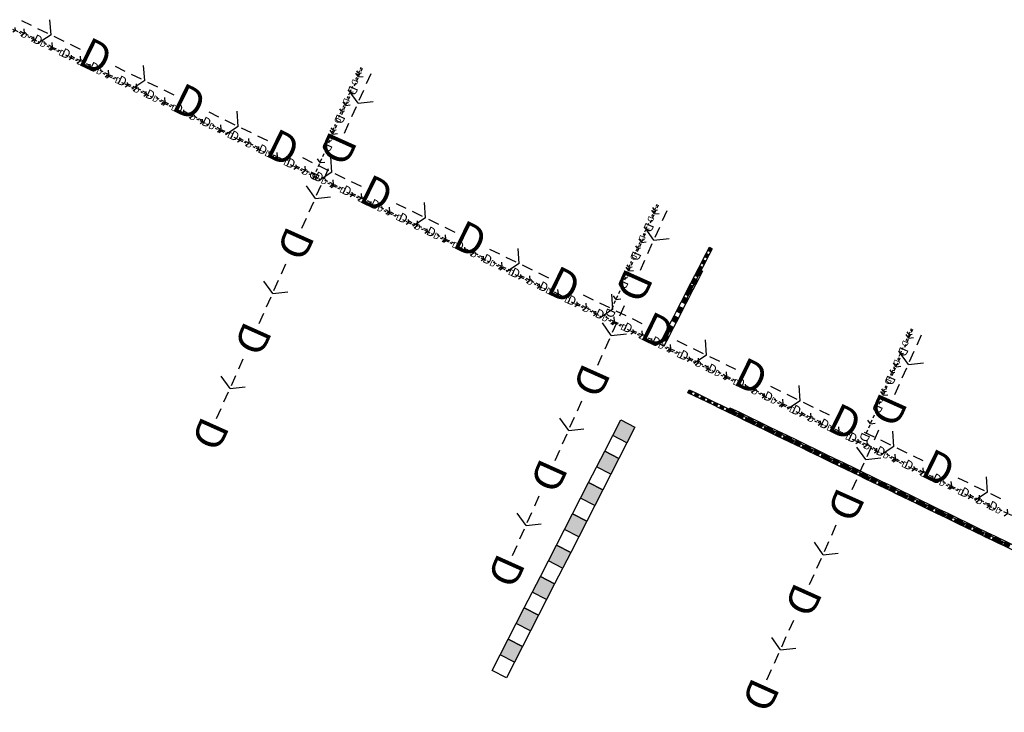
# Model space of a CAD drawing. Units: feet. Extents: x -4 to 2673597, y -471040 to 247325.
# Drawn here: x 3949 to 4353, y 13194 to 13478 of the extents above; entities that cross this region are included whole.
import ezdxf

# ---------------------------------------------------------------- set-up
doc = ezdxf.new("R2010")
doc.units = ezdxf.units.FT
doc.header["$MEASUREMENT"] = 0
for name, color, linetype in [('C-STRM-PIPE', 7, 'Continuous'), ('C-STRM-PIPE @ 100', 7, 'Continuous'), ('C-STRM-PIPE @ 20', 7, 'Continuous'), ('C-STRM-PIPE @ 30', 7, 'Continuous'), ('C-STRM-PROP-PIPE', 7, 'Continuous'), ('C-STRM-PROP-PIPE @ 100 (1)', 7, 'Continuous'), ('C-STRM-PROP-PIPE @ 20', 7, 'Continuous'), ('C-STRM-PROP-PIPE @ 30', 7, 'Continuous'), ('PZ-ANNO-NOTE', 7, 'Continuous')]:
    doc.layers.add(name, color=color, linetype=linetype)
doc.styles.add('Annotative', font='arial.ttf')

# ---------------------------------------------------------------- blocks, each defined once
blk = doc.blocks.new('*U17')
at = {"color": 253}
for p, q in [((5.0951, 0.0604), (5.0633, 0.1144)), ((5.523, 0.0604), (5.4912, 0.1144)), ((5.9509, 0.0604), (5.9191, 0.1144)), ((6.3789, 0.0604), (6.3471, 0.1144)), ((6.8068, 0.0604), (6.775, 0.1144)), ((7.2347, 0.0604), (7.2029, 0.1144)), ((7.6627, 0.0604), (7.6309, 0.1144)), ((8.0906, 0.0604), (8.0588, 0.1144)), ((8.5185, 0.0604), (8.4867, 0.1144)), ((8.9465, 0.0604), (8.9146, 0.1144)), ((9.3744, 0.0604), (9.3426, 0.1144)), ((16.6492, 0.0604), (16.6174, 0.1144)), ((17.0771, 0.0604), (17.0453, 0.1144)), ((17.505, 0.0604), (17.4732, 0.1144)), ((17.933, 0.0604), (17.9012, 0.1144)), ((18.3609, 0.0604), (18.3291, 0.1144)), ((18.7888, 0.0604), (18.757, 0.1144)), ((19.2167, 0.0604), (19.1849, 0.1144)), ((19.6447, 0.0604), (19.6129, 0.1144)), ((20.0726, 0.0604), (20.0408, 0.1144)), ((20.5005, 0.0604), (20.4687, 0.1144)), ((20.9285, 0.0604), (20.8967, 0.1144)), ((21.3564, 0.0604), (21.3246, 0.1144)), ((21.7843, 0.0604), (21.7525, 0.1144)), ((22.2123, 0.0604), (22.1804, 0.1144)), ((22.6402, 0.0604), (22.6084, 0.1144)), ((23.0681, 0.0604), (23.0363, 0.1144)), ((23.496, 0.0604), (23.4642, 0.1144)), ((23.924, 0.0604), (23.8922, 0.1144)), ((24.3519, 0.0604), (24.3201, 0.1144)), ((24.7798, 0.0604), (24.748, 0.1144)), ((25.2078, 0.0604), (25.1759, 0.1144)), ((25.6357, 0.0604), (25.6039, 0.1144)), ((26.0636, 0.0604), (26.0318, 0.1144)), ((26.4915, 0.0604), (26.4597, 0.1144)), ((26.9195, 0.0604), (26.8877, 0.1144)), ((27.3474, 0.0604), (27.3156, 0.1144)), ((27.7753, 0.0604), (27.7435, 0.1144)), ((28.2033, 0.0604), (28.1715, 0.1144)), ((28.6312, 0.0604), (28.5994, 0.1144)), ((29.0591, 0.0604), (29.0273, 0.1144)), ((29.487, 0.0604), (29.4552, 0.1144)), ((29.915, 0.0604), (29.8832, 0.1144)), ((30.3429, 0.0604), (30.3111, 0.1144)), ((30.7708, 0.0604), (30.739, 0.1144)), ((31.1988, 0.0604), (31.167, 0.1144)), ((31.6267, 0.0604), (31.5949, 0.1144)), ((32.0546, 0.0604), (32.0228, 0.1144)), ((32.4826, 0.0604), (32.4507, 0.1144)), ((32.9105, 0.0604), (32.8787, 0.1144)), ((33.3384, 0.0604), (33.3066, 0.1144)), ((33.7663, 0.0604), (33.7345, 0.1144)), ((34.1943, 0.0604), (34.1625, 0.1144)), ((34.6222, 0.0604), (34.5904, 0.1144)), ((35.0501, 0.0604), (35.0183, 0.1144)), ((35.4781, 0.0604), (35.4462, 0.1144)), ((35.906, 0.0604), (35.8742, 0.1144)), ((36.3339, 0.0604), (36.3021, 0.1144)), ((36.7618, 0.0604), (36.73, 0.1144)), ((37.1898, 0.0604), (37.158, 0.1144)), ((37.6177, 0.0604), (37.5859, 0.1144)), ((38.0456, 0.0604), (38.0138, 0.1144)), ((38.4736, 0.0604), (38.4417, 0.1144)), ((38.9015, 0.0604), (38.8697, 0.1144)), ((39.3294, 0.0604), (39.2976, 0.1144)), ((39.7573, 0.0604), (39.7255, 0.1144)), ((40.1853, 0.0604), (40.1535, 0.1144)), ((40.6132, 0.0604), (40.5814, 0.1144)), ((41.0411, 0.0604), (41.0093, 0.1144)), ((41.4691, 0.0604), (41.4373, 0.1144)), ((41.897, 0.0604), (41.8652, 0.1144)), ((42.3249, 0.0604), (42.2931, 0.1144)), ((42.7528, 0.0604), (42.721, 0.1144)), ((43.1808, 0.0604), (43.149, 0.1144)), ((43.6087, 0.0604), (43.5769, 0.1144)), ((44.0366, 0.0604), (44.0048, 0.1144)), ((44.4646, 0.0604), (44.4328, 0.1144)), ((44.8925, 0.0604), (44.8607, 0.1144)), ((45.3204, 0.0604), (45.2886, 0.1144)), ((45.7484, 0.0604), (45.7165, 0.1144)), ((46.1763, 0.0604), (46.1445, 0.1144)), ((46.6042, 0.0604), (46.5724, 0.1144)), ((47.0321, 0.0604), (47.0003, 0.1144)), ((5.0069, 0.0598), (4.9615, 0.0598)), ((5.0812, 0.0598), (5.0358, 0.0598)), ((5.0951, 0.0604), (5.0633, 0.0065)), ((5.1555, 0.0598), (5.1101, 0.0598)), ((5.2297, 0.0598), (5.1844, 0.0598)), ((5.4348, 0.0598), (5.3895, 0.0598)), ((5.5091, 0.0598), (5.4638, 0.0598)), ((5.523, 0.0604), (5.4912, 0.0065)), ((5.5834, 0.0598), (5.538, 0.0598)), ((5.6577, 0.0598), (5.6123, 0.0598)), ((5.8627, 0.0598), (5.8174, 0.0598)), ((5.937, 0.0598), (5.8917, 0.0598)), ((5.9509, 0.0604), (5.9191, 0.0065)), ((6.0113, 0.0598), (5.966, 0.0598)), ((6.0856, 0.0598), (6.0403, 0.0598)), ((6.2907, 0.0598), (6.2453, 0.0598)), ((6.365, 0.0598), (6.3196, 0.0598)), ((6.3789, 0.0604), (6.3471, 0.0065)), ((6.4392, 0.0598), (6.3939, 0.0598)), ((6.5135, 0.0598), (6.4682, 0.0598)), ((6.7186, 0.0598), (6.6733, 0.0598)), ((6.7929, 0.0598), (6.7475, 0.0598)), ((6.8068, 0.0604), (6.775, 0.0065)), ((6.8672, 0.0598), (6.8218, 0.0598)), ((6.9415, 0.0598), (6.8961, 0.0598)), ((7.1465, 0.0598), (7.1012, 0.0598)), ((7.2208, 0.0598), (7.1755, 0.0598)), ((7.2347, 0.0604), (7.2029, 0.0065)), ((7.2951, 0.0598), (7.2498, 0.0598)), ((7.3694, 0.0598), (7.3241, 0.0598)), ((7.5745, 0.0598), (7.5291, 0.0598)), ((7.6487, 0.0598), (7.6034, 0.0598)), ((7.6627, 0.0604), (7.6309, 0.0065)), ((7.723, 0.0598), (7.6777, 0.0598)), ((7.7973, 0.0598), (7.752, 0.0598)), ((8.0024, 0.0598), (7.957, 0.0598)), ((8.0767, 0.0598), (8.0313, 0.0598)), ((8.0906, 0.0604), (8.0588, 0.0065)), ((8.151, 0.0598), (8.1056, 0.0598)), ((8.2253, 0.0598), (8.1799, 0.0598)), ((8.4303, 0.0598), (8.385, 0.0598)), ((8.5046, 0.0598), (8.4593, 0.0598)), ((8.5185, 0.0604), (8.4867, 0.0065)), ((8.5789, 0.0598), (8.5336, 0.0598)), ((8.6532, 0.0598), (8.6078, 0.0598)), ((8.8582, 0.0598), (8.8129, 0.0598)), ((8.9325, 0.0598), (8.8872, 0.0598)), ((8.9465, 0.0604), (8.9146, 0.0065)), ((9.0068, 0.0598), (8.9615, 0.0598)), ((9.0811, 0.0598), (9.0358, 0.0598)), ((9.2862, 0.0598), (9.2408, 0.0598)), ((9.3605, 0.0598), (9.3151, 0.0598)), ((9.3744, 0.0604), (9.3426, 0.0065)), ((9.4348, 0.0598), (9.3894, 0.0598)), ((16.6353, 0.0598), (16.5899, 0.0598)), ((16.6492, 0.0604), (16.6174, 0.0065)), ((16.7095, 0.0598), (16.6642, 0.0598)), ((16.7838, 0.0598), (16.7385, 0.0598)), ((16.9889, 0.0598), (16.9436, 0.0598)), ((17.0632, 0.0598), (17.0178, 0.0598)), ((17.0771, 0.0604), (17.0453, 0.0065)), ((17.1375, 0.0598), (17.0921, 0.0598)), ((17.2118, 0.0598), (17.1664, 0.0598)), ((17.4168, 0.0598), (17.3715, 0.0598)), ((17.4911, 0.0598), (17.4458, 0.0598)), ((17.505, 0.0604), (17.4732, 0.0065)), ((17.5654, 0.0598), (17.5201, 0.0598)), ((17.6397, 0.0598), (17.5944, 0.0598)), ((17.8448, 0.0598), (17.7994, 0.0598)), ((17.919, 0.0598), (17.8737, 0.0598)), ((17.933, 0.0604), (17.9012, 0.0065)), ((17.9933, 0.0598), (17.948, 0.0598)), ((18.0676, 0.0598), (18.0223, 0.0598)), ((18.2727, 0.0598), (18.2273, 0.0598)), ((18.347, 0.0598), (18.3016, 0.0598)), ((18.3609, 0.0604), (18.3291, 0.0065)), ((18.4213, 0.0598), (18.3759, 0.0598)), ((18.4956, 0.0598), (18.4502, 0.0598)), ((18.7006, 0.0598), (18.6553, 0.0598)), ((18.7749, 0.0598), (18.7296, 0.0598)), ((18.7888, 0.0604), (18.757, 0.0065)), ((18.8492, 0.0598), (18.8039, 0.0598)), ((18.9235, 0.0598), (18.8781, 0.0598)), ((19.1285, 0.0598), (19.0832, 0.0598)), ((19.2028, 0.0598), (19.1575, 0.0598)), ((19.2167, 0.0604), (19.1849, 0.0065)), ((19.2771, 0.0598), (19.2318, 0.0598)), ((19.3514, 0.0598), (19.3061, 0.0598)), ((19.5565, 0.0598), (19.5111, 0.0598)), ((19.6308, 0.0598), (19.5854, 0.0598)), ((19.6447, 0.0604), (19.6129, 0.0065)), ((19.7051, 0.0598), (19.6597, 0.0598)), ((19.7793, 0.0598), (19.734, 0.0598)), ((19.9844, 0.0598), (19.9391, 0.0598)), ((20.0587, 0.0598), (20.0133, 0.0598)), ((20.0726, 0.0604), (20.0408, 0.0065)), ((20.133, 0.0598), (20.0876, 0.0598)), ((20.2073, 0.0598), (20.1619, 0.0598)), ((20.4123, 0.0598), (20.367, 0.0598)), ((20.4866, 0.0598), (20.4413, 0.0598)), ((20.5005, 0.0604), (20.4687, 0.0065)), ((20.5609, 0.0598), (20.5156, 0.0598)), ((20.6352, 0.0598), (20.5899, 0.0598)), ((20.8403, 0.0598), (20.7949, 0.0598)), ((20.9145, 0.0598), (20.8692, 0.0598)), ((20.9285, 0.0604), (20.8967, 0.0065)), ((20.9888, 0.0598), (20.9435, 0.0598)), ((21.0631, 0.0598), (21.0178, 0.0598)), ((21.2682, 0.0598), (21.2228, 0.0598)), ((21.3425, 0.0598), (21.2971, 0.0598)), ((21.3564, 0.0604), (21.3246, 0.0065)), ((21.4168, 0.0598), (21.3714, 0.0598)), ((21.4911, 0.0598), (21.4457, 0.0598)), ((21.6961, 0.0598), (21.6508, 0.0598)), ((21.7704, 0.0598), (21.7251, 0.0598)), ((21.7843, 0.0604), (21.7525, 0.0065)), ((21.8447, 0.0598), (21.7994, 0.0598)), ((21.919, 0.0598), (21.8736, 0.0598)), ((22.124, 0.0598), (22.0787, 0.0598)), ((22.1983, 0.0598), (22.153, 0.0598)), ((22.2123, 0.0604), (22.1804, 0.0065)), ((22.2726, 0.0598), (22.2273, 0.0598)), ((22.3469, 0.0598), (22.3016, 0.0598)), ((22.552, 0.0598), (22.5066, 0.0598)), ((22.6263, 0.0598), (22.5809, 0.0598)), ((22.6402, 0.0604), (22.6084, 0.0065)), ((22.7006, 0.0598), (22.6552, 0.0598)), ((22.7748, 0.0598), (22.7295, 0.0598)), ((22.9799, 0.0598), (22.9346, 0.0598)), ((23.0542, 0.0598), (23.0089, 0.0598)), ((23.0681, 0.0604), (23.0363, 0.0065)), ((23.1285, 0.0598), (23.0831, 0.0598)), ((23.2028, 0.0598), (23.1574, 0.0598)), ((23.4078, 0.0598), (23.3625, 0.0598)), ((23.4821, 0.0598), (23.4368, 0.0598)), ((23.496, 0.0604), (23.4642, 0.0065)), ((23.5564, 0.0598), (23.5111, 0.0598)), ((23.6307, 0.0598), (23.5854, 0.0598)), ((23.8358, 0.0598), (23.7904, 0.0598)), ((23.9101, 0.0598), (23.8647, 0.0598)), ((23.924, 0.0604), (23.8922, 0.0065)), ((23.9843, 0.0598), (23.939, 0.0598)), ((24.0586, 0.0598), (24.0133, 0.0598)), ((24.2637, 0.0598), (24.2184, 0.0598)), ((24.338, 0.0598), (24.2926, 0.0598)), ((24.3519, 0.0604), (24.3201, 0.0065)), ((24.4123, 0.0598), (24.3669, 0.0598)), ((24.4866, 0.0598), (24.4412, 0.0598)), ((24.6916, 0.0598), (24.6463, 0.0598)), ((24.7659, 0.0598), (24.7206, 0.0598)), ((24.7798, 0.0604), (24.748, 0.0065)), ((24.8402, 0.0598), (24.7949, 0.0598)), ((24.9145, 0.0598), (24.8691, 0.0598)), ((25.1196, 0.0598), (25.0742, 0.0598)), ((25.1938, 0.0598), (25.1485, 0.0598)), ((25.2078, 0.0604), (25.1759, 0.0065)), ((25.2681, 0.0598), (25.2228, 0.0598)), ((25.3424, 0.0598), (25.2971, 0.0598)), ((25.5475, 0.0598), (25.5021, 0.0598)), ((25.6218, 0.0598), (25.5764, 0.0598)), ((25.6357, 0.0604), (25.6039, 0.0065)), ((25.6961, 0.0598), (25.6507, 0.0598)), ((25.7703, 0.0598), (25.725, 0.0598)), ((25.9754, 0.0598), (25.9301, 0.0598)), ((26.0497, 0.0598), (26.0044, 0.0598)), ((26.0636, 0.0604), (26.0318, 0.0065)), ((26.124, 0.0598), (26.0786, 0.0598)), ((26.1983, 0.0598), (26.1529, 0.0598)), ((26.4033, 0.0598), (26.358, 0.0598)), ((26.4776, 0.0598), (26.4323, 0.0598)), ((26.4915, 0.0604), (26.4597, 0.0065)), ((26.5519, 0.0598), (26.5066, 0.0598)), ((26.6262, 0.0598), (26.5809, 0.0598)), ((26.8313, 0.0598), (26.7859, 0.0598)), ((26.9056, 0.0598), (26.8602, 0.0598)), ((26.9195, 0.0604), (26.8877, 0.0065)), ((26.9798, 0.0598), (26.9345, 0.0598)), ((27.0541, 0.0598), (27.0088, 0.0598)), ((27.2592, 0.0598), (27.2139, 0.0598)), ((27.3335, 0.0598), (27.2881, 0.0598)), ((27.3474, 0.0604), (27.3156, 0.0065)), ((27.4078, 0.0598), (27.3624, 0.0598)), ((27.4821, 0.0598), (27.4367, 0.0598)), ((27.6871, 0.0598), (27.6418, 0.0598)), ((27.7614, 0.0598), (27.7161, 0.0598)), ((27.7753, 0.0604), (27.7435, 0.0065)), ((27.8357, 0.0598), (27.7904, 0.0598)), ((27.91, 0.0598), (27.8647, 0.0598)), ((28.1151, 0.0598), (28.0697, 0.0598)), ((28.1893, 0.0598), (28.144, 0.0598)), ((28.2033, 0.0604), (28.1715, 0.0065)), ((28.2636, 0.0598), (28.2183, 0.0598)), ((28.3379, 0.0598), (28.2926, 0.0598)), ((28.543, 0.0598), (28.4976, 0.0598)), ((28.6173, 0.0598), (28.5719, 0.0598)), ((28.6312, 0.0604), (28.5994, 0.0065)), ((28.6916, 0.0598), (28.6462, 0.0598)), ((28.7658, 0.0598), (28.7205, 0.0598)), ((28.9709, 0.0598), (28.9256, 0.0598)), ((29.0452, 0.0598), (28.9999, 0.0598)), ((29.0591, 0.0604), (29.0273, 0.0065)), ((29.1195, 0.0598), (29.0741, 0.0598)), ((29.1938, 0.0598), (29.1484, 0.0598)), ((29.3988, 0.0598), (29.3535, 0.0598)), ((29.4731, 0.0598), (29.4278, 0.0598)), ((29.487, 0.0604), (29.4552, 0.0065)), ((29.5474, 0.0598), (29.5021, 0.0598)), ((29.6217, 0.0598), (29.5764, 0.0598)), ((29.8268, 0.0598), (29.7814, 0.0598)), ((29.9011, 0.0598), (29.8557, 0.0598)), ((29.915, 0.0604), (29.8832, 0.0065)), ((29.9753, 0.0598), (29.93, 0.0598)), ((30.0496, 0.0598), (30.0043, 0.0598)), ((30.2547, 0.0598), (30.2094, 0.0598)), ((30.329, 0.0598), (30.2836, 0.0598)), ((30.3429, 0.0604), (30.3111, 0.0065)), ((30.4033, 0.0598), (30.3579, 0.0598)), ((30.4776, 0.0598), (30.4322, 0.0598)), ((30.6826, 0.0598), (30.6373, 0.0598)), ((30.7569, 0.0598), (30.7116, 0.0598)), ((30.7708, 0.0604), (30.739, 0.0065)), ((30.8312, 0.0598), (30.7859, 0.0598)), ((30.9055, 0.0598), (30.8602, 0.0598)), ((31.1106, 0.0598), (31.0652, 0.0598)), ((31.1848, 0.0598), (31.1395, 0.0598)), ((31.1988, 0.0604), (31.167, 0.0065)), ((31.2591, 0.0598), (31.2138, 0.0598)), ((31.3334, 0.0598), (31.2881, 0.0598)), ((31.5385, 0.0598), (31.4931, 0.0598)), ((31.6128, 0.0598), (31.5674, 0.0598)), ((31.6267, 0.0604), (31.5949, 0.0065)), ((31.6871, 0.0598), (31.6417, 0.0598)), ((31.7614, 0.0598), (31.716, 0.0598)), ((31.9664, 0.0598), (31.9211, 0.0598)), ((32.0407, 0.0598), (31.9954, 0.0598)), ((32.0546, 0.0604), (32.0228, 0.0065)), ((32.115, 0.0598), (32.0697, 0.0598)), ((32.1893, 0.0598), (32.1439, 0.0598)), ((32.3943, 0.0598), (32.349, 0.0598)), ((32.4686, 0.0598), (32.4233, 0.0598)), ((32.4826, 0.0604), (32.4507, 0.0065)), ((32.5429, 0.0598), (32.4976, 0.0598)), ((32.6172, 0.0598), (32.5719, 0.0598)), ((32.8223, 0.0598), (32.7769, 0.0598)), ((32.8966, 0.0598), (32.8512, 0.0598)), ((32.9105, 0.0604), (32.8787, 0.0065)), ((32.9709, 0.0598), (32.9255, 0.0598)), ((33.0451, 0.0598), (32.9998, 0.0598)), ((33.2502, 0.0598), (33.2049, 0.0598)), ((33.3245, 0.0598), (33.2792, 0.0598)), ((33.3384, 0.0604), (33.3066, 0.0065)), ((33.3988, 0.0598), (33.3534, 0.0598)), ((33.4731, 0.0598), (33.4277, 0.0598)), ((33.6781, 0.0598), (33.6328, 0.0598)), ((33.7524, 0.0598), (33.7071, 0.0598)), ((33.7663, 0.0604), (33.7345, 0.0065)), ((33.8267, 0.0598), (33.7814, 0.0598)), ((33.901, 0.0598), (33.8557, 0.0598)), ((34.1061, 0.0598), (34.0607, 0.0598)), ((34.1804, 0.0598), (34.135, 0.0598)), ((34.1943, 0.0604), (34.1625, 0.0065)), ((34.2546, 0.0598), (34.2093, 0.0598)), ((34.3289, 0.0598), (34.2836, 0.0598)), ((34.534, 0.0598), (34.4887, 0.0598)), ((34.6083, 0.0598), (34.5629, 0.0598)), ((34.6222, 0.0604), (34.5904, 0.0065)), ((34.6826, 0.0598), (34.6372, 0.0598)), ((34.7569, 0.0598), (34.7115, 0.0598)), ((34.9619, 0.0598), (34.9166, 0.0598)), ((35.0362, 0.0598), (34.9909, 0.0598)), ((35.0501, 0.0604), (35.0183, 0.0065)), ((35.1105, 0.0598), (35.0652, 0.0598)), ((35.1848, 0.0598), (35.1394, 0.0598)), ((35.3898, 0.0598), (35.3445, 0.0598)), ((35.4641, 0.0598), (35.4188, 0.0598)), ((35.4781, 0.0604), (35.4462, 0.0065)), ((35.5384, 0.0598), (35.4931, 0.0598)), ((35.6127, 0.0598), (35.5674, 0.0598)), ((35.8178, 0.0598), (35.7724, 0.0598)), ((35.8921, 0.0598), (35.8467, 0.0598)), ((35.906, 0.0604), (35.8742, 0.0065)), ((35.9664, 0.0598), (35.921, 0.0598)), ((36.0406, 0.0598), (35.9953, 0.0598)), ((36.2457, 0.0598), (36.2004, 0.0598)), ((36.32, 0.0598), (36.2747, 0.0598)), ((36.3339, 0.0604), (36.3021, 0.0065)), ((36.3943, 0.0598), (36.3489, 0.0598)), ((36.4686, 0.0598), (36.4232, 0.0598)), ((36.6736, 0.0598), (36.6283, 0.0598)), ((36.7479, 0.0598), (36.7026, 0.0598)), ((36.7618, 0.0604), (36.73, 0.0065)), ((36.8222, 0.0598), (36.7769, 0.0598)), ((36.8965, 0.0598), (36.8512, 0.0598)), ((37.1016, 0.0598), (37.0562, 0.0598)), ((37.1759, 0.0598), (37.1305, 0.0598)), ((37.1898, 0.0604), (37.158, 0.0065)), ((37.2501, 0.0598), (37.2048, 0.0598)), ((37.3244, 0.0598), (37.2791, 0.0598)), ((37.5295, 0.0598), (37.4842, 0.0598)), ((37.6038, 0.0598), (37.5584, 0.0598)), ((37.6177, 0.0604), (37.5859, 0.0065)), ((37.6781, 0.0598), (37.6327, 0.0598)), ((37.7524, 0.0598), (37.707, 0.0598)), ((37.9574, 0.0598), (37.9121, 0.0598)), ((38.0317, 0.0598), (37.9864, 0.0598)), ((38.0456, 0.0604), (38.0138, 0.0065)), ((38.106, 0.0598), (38.0607, 0.0598)), ((38.1803, 0.0598), (38.1349, 0.0598)), ((38.3854, 0.0598), (38.34, 0.0598)), ((38.4596, 0.0598), (38.4143, 0.0598)), ((38.4736, 0.0604), (38.4417, 0.0065)), ((38.5339, 0.0598), (38.4886, 0.0598)), ((38.6082, 0.0598), (38.5629, 0.0598)), ((38.8133, 0.0598), (38.7679, 0.0598)), ((38.8876, 0.0598), (38.8422, 0.0598)), ((38.9015, 0.0604), (38.8697, 0.0065)), ((38.9619, 0.0598), (38.9165, 0.0598)), ((39.0361, 0.0598), (38.9908, 0.0598)), ((39.2412, 0.0598), (39.1959, 0.0598)), ((39.3155, 0.0598), (39.2702, 0.0598)), ((39.3294, 0.0604), (39.2976, 0.0065)), ((39.3898, 0.0598), (39.3444, 0.0598)), ((39.4641, 0.0598), (39.4187, 0.0598)), ((39.6691, 0.0598), (39.6238, 0.0598)), ((39.7434, 0.0598), (39.6981, 0.0598)), ((39.7573, 0.0604), (39.7255, 0.0065)), ((39.8177, 0.0598), (39.7724, 0.0598)), ((39.892, 0.0598), (39.8467, 0.0598)), ((40.0971, 0.0598), (40.0517, 0.0598)), ((40.1714, 0.0598), (40.126, 0.0598)), ((40.1853, 0.0604), (40.1535, 0.0065)), ((40.2456, 0.0598), (40.2003, 0.0598)), ((40.3199, 0.0598), (40.2746, 0.0598)), ((40.525, 0.0598), (40.4797, 0.0598)), ((40.5993, 0.0598), (40.5539, 0.0598)), ((40.6132, 0.0604), (40.5814, 0.0065)), ((40.6736, 0.0598), (40.6282, 0.0598)), ((40.7479, 0.0598), (40.7025, 0.0598)), ((40.9529, 0.0598), (40.9076, 0.0598)), ((41.0272, 0.0598), (40.9819, 0.0598)), ((41.0411, 0.0604), (41.0093, 0.0065)), ((41.1015, 0.0598), (41.0562, 0.0598)), ((41.1758, 0.0598), (41.1305, 0.0598)), ((41.3809, 0.0598), (41.3355, 0.0598)), ((41.4551, 0.0598), (41.4098, 0.0598)), ((41.4691, 0.0604), (41.4373, 0.0065)), ((41.5294, 0.0598), (41.4841, 0.0598)), ((41.6037, 0.0598), (41.5584, 0.0598)), ((41.8088, 0.0598), (41.7634, 0.0598)), ((41.8831, 0.0598), (41.8377, 0.0598)), ((41.897, 0.0604), (41.8652, 0.0065)), ((41.9574, 0.0598), (41.912, 0.0598)), ((42.0317, 0.0598), (41.9863, 0.0598)), ((42.2367, 0.0598), (42.1914, 0.0598)), ((42.311, 0.0598), (42.2657, 0.0598)), ((42.3249, 0.0604), (42.2931, 0.0065)), ((42.3853, 0.0598), (42.34, 0.0598)), ((42.4596, 0.0598), (42.4142, 0.0598)), ((42.6646, 0.0598), (42.6193, 0.0598)), ((42.7389, 0.0598), (42.6936, 0.0598)), ((42.7528, 0.0604), (42.721, 0.0065)), ((42.8132, 0.0598), (42.7679, 0.0598)), ((42.8875, 0.0598), (42.8422, 0.0598)), ((43.0926, 0.0598), (43.0472, 0.0598)), ((43.1669, 0.0598), (43.1215, 0.0598)), ((43.1808, 0.0604), (43.149, 0.0065)), ((43.2412, 0.0598), (43.1958, 0.0598)), ((43.3154, 0.0598), (43.2701, 0.0598)), ((43.5205, 0.0598), (43.4752, 0.0598)), ((43.5948, 0.0598), (43.5495, 0.0598)), ((43.6087, 0.0604), (43.5769, 0.0065)), ((43.6691, 0.0598), (43.6237, 0.0598)), ((43.7434, 0.0598), (43.698, 0.0598)), ((43.9484, 0.0598), (43.9031, 0.0598)), ((44.0227, 0.0598), (43.9774, 0.0598)), ((44.0366, 0.0604), (44.0048, 0.0065)), ((44.097, 0.0598), (44.0517, 0.0598)), ((44.1713, 0.0598), (44.126, 0.0598)), ((44.3764, 0.0598), (44.331, 0.0598)), ((44.4506, 0.0598), (44.4053, 0.0598)), ((44.4646, 0.0604), (44.4328, 0.0065)), ((44.5249, 0.0598), (44.4796, 0.0598)), ((44.5992, 0.0598), (44.5539, 0.0598)), ((44.8043, 0.0598), (44.7589, 0.0598)), ((44.8786, 0.0598), (44.8332, 0.0598)), ((44.8925, 0.0604), (44.8607, 0.0065)), ((44.9529, 0.0598), (44.9075, 0.0598)), ((45.0272, 0.0598), (44.9818, 0.0598)), ((45.2322, 0.0598), (45.1869, 0.0598)), ((45.3065, 0.0598), (45.2612, 0.0598)), ((45.3204, 0.0604), (45.2886, 0.0065)), ((45.3808, 0.0598), (45.3355, 0.0598)), ((45.4551, 0.0598), (45.4097, 0.0598)), ((45.6601, 0.0598), (45.6148, 0.0598)), ((45.7344, 0.0598), (45.6891, 0.0598)), ((45.7484, 0.0604), (45.7165, 0.0065)), ((45.8087, 0.0598), (45.7634, 0.0598)), ((45.883, 0.0598), (45.8377, 0.0598)), ((46.0881, 0.0598), (46.0427, 0.0598)), ((46.1624, 0.0598), (46.117, 0.0598)), ((46.1763, 0.0604), (46.1445, 0.0065)), ((46.2367, 0.0598), (46.1913, 0.0598)), ((46.3109, 0.0598), (46.2656, 0.0598)), ((46.516, 0.0598), (46.4707, 0.0598)), ((46.5903, 0.0598), (46.545, 0.0598)), ((46.6042, 0.0604), (46.5724, 0.0065)), ((46.6646, 0.0598), (46.6192, 0.0598)), ((46.7389, 0.0598), (46.6935, 0.0598)), ((46.9439, 0.0598), (46.8986, 0.0598)), ((47.0182, 0.0598), (46.9729, 0.0598)), ((47.0321, 0.0604), (47.0003, 0.0065)), ((47.0925, 0.0598), (47.0472, 0.0598)), ((47.1668, 0.0598), (47.1215, 0.0598))]:
    blk.add_line(p, q, dxfattribs=at)
at = {"layer": 'PZ-ANNO-NOTE', "color": 253, "style": 'Annotative'}
for p in [(5.2398, 0), (5.6677, 0), (6.0957, 0), (6.5236, 0), (6.9515, 0), (7.3794, 0), (7.8074, 0), (8.2353, 0), (8.6632, 0), (9.0912, 0), (16.7939, 0), (17.2218, 0), (17.6497, 0), (18.0777, 0), (18.5056, 0), (18.9335, 0), (19.3615, 0), (19.7894, 0), (20.2173, 0), (20.6452, 0), (21.0732, 0), (21.5011, 0), (21.929, 0), (22.357, 0), (22.7849, 0), (23.2128, 0), (23.6407, 0), (24.0687, 0), (24.4966, 0), (24.9245, 0), (25.3525, 0), (25.7804, 0), (26.2083, 0), (26.6362, 0), (27.0642, 0), (27.4921, 0), (27.92, 0), (28.348, 0), (28.7759, 0), (29.2038, 0), (29.6318, 0), (30.0597, 0), (30.4876, 0), (30.9155, 0), (31.3435, 0), (31.7714, 0), (32.1993, 0), (32.6273, 0), (33.0552, 0), (33.4831, 0), (33.911, 0), (34.339, 0), (34.7669, 0), (35.1948, 0), (35.6228, 0), (36.0507, 0), (36.4786, 0), (36.9065, 0), (37.3345, 0), (37.7624, 0), (38.1903, 0), (38.6183, 0), (39.0462, 0), (39.4741, 0), (39.9021, 0), (40.33, 0), (40.7579, 0), (41.1858, 0), (41.6138, 0), (42.0417, 0), (42.4696, 0), (42.8976, 0), (43.3255, 0), (43.7534, 0), (44.1813, 0), (44.6093, 0), (45.0372, 0), (45.4651, 0), (45.8931, 0), (46.321, 0), (46.7489, 0), (47.1768, 0)]:
    blk.add_text('D', height=0.125, dxfattribs=at).set_placement(p)
blk = doc.blocks.new('*U119')
at = {"layer": 'C-STRM-PIPE @ 100', "color": 170, "xscale": 100, "yscale": 100, "zscale": 100, "rotation": 333.9781344220268}
blk.add_blockref('*U17', (3501.52, 13689.79), dxfattribs=at)
at = {"layer": 'C-STRM-PIPE @ 20', "color": 170, "xscale": 20, "yscale": 20, "zscale": 20, "rotation": 333.9781344220268}
blk.add_blockref('*U17', (3501.52, 13689.79), dxfattribs=at)
at = {"layer": 'C-STRM-PIPE @ 30', "color": 170, "xscale": 30, "yscale": 30, "zscale": 30, "rotation": 333.9781344220268}
blk.add_blockref('*U17', (3501.52, 13689.79), dxfattribs=at)
blk = doc.blocks.new('*U20')
at = {"color": 253}
for p, q in [((0.1423, 0.0604), (0.1105, 0.1144)), ((0.5703, 0.0604), (0.5385, 0.1144)), ((0.9982, 0.0604), (0.9664, 0.1144)), ((1.4261, 0.0604), (1.3943, 0.1144)), ((0.0541, 0.0598), (0.0088, 0.0598)), ((0.1284, 0.0598), (0.0831, 0.0598)), ((0.1423, 0.0604), (0.1105, 0.0065)), ((0.2027, 0.0598), (0.1574, 0.0598)), ((0.277, 0.0598), (0.2317, 0.0598)), ((0.4821, 0.0598), (0.4367, 0.0598)), ((0.5563, 0.0598), (0.511, 0.0598)), ((0.5703, 0.0604), (0.5385, 0.0065)), ((0.6306, 0.0598), (0.5853, 0.0598)), ((0.7049, 0.0598), (0.6596, 0.0598)), ((0.91, 0.0598), (0.8646, 0.0598)), ((0.9843, 0.0598), (0.9389, 0.0598)), ((0.9982, 0.0604), (0.9664, 0.0065)), ((1.0586, 0.0598), (1.0132, 0.0598)), ((1.1329, 0.0598), (1.0875, 0.0598)), ((1.3379, 0.0598), (1.2926, 0.0598)), ((1.4122, 0.0598), (1.3669, 0.0598)), ((1.4261, 0.0604), (1.3943, 0.0065)), ((1.4865, 0.0598), (1.4412, 0.0598)), ((1.5608, 0.0598), (1.5154, 0.0598))]:
    blk.add_line(p, q, dxfattribs=at)
at = {"layer": 'PZ-ANNO-NOTE', "color": 253, "style": 'Annotative'}
for p in [(0.287, 0), (0.715, 0), (1.1429, 0), (1.5708, 0)]:
    blk.add_text('D', height=0.125, dxfattribs=at).set_placement(p)
blk = doc.blocks.new('*U123')
at = {"layer": 'C-STRM-PIPE @ 100', "color": 170, "xscale": 100, "yscale": 100, "zscale": 100, "rotation": 245.8534716966064}
blk.add_blockref('*U20', (4088.39, 13459.08), dxfattribs=at)
at = {"layer": 'C-STRM-PIPE @ 20', "color": 170, "xscale": 20, "yscale": 20, "zscale": 20, "rotation": 245.8534716966064}
blk.add_blockref('*U20', (4088.39, 13459.08), dxfattribs=at)
at = {"layer": 'C-STRM-PIPE @ 30', "color": 170, "xscale": 30.00000000000001, "yscale": 30.00000000000001, "zscale": 30.00000000000001, "rotation": 245.8534716966064}
blk.add_blockref('*U20', (4088.39, 13459.08), dxfattribs=at)
blk = doc.blocks.new('*U5')
h = blk.add_hatch(color=210)
h.dxf.hatch_style = 1
h.paths.add_polyline_path([(1.891, 0), (1.891, 0.066), (1.819, 0.066), (1.819, 0)])
h = blk.add_hatch(color=210)
h.dxf.hatch_style = 1
h.paths.add_polyline_path([(2.036, 0), (2.036, 0.066), (1.964, 0.066), (1.964, 0)])
h = blk.add_hatch(color=210)
h.dxf.hatch_style = 1
h.paths.add_polyline_path([(2.18, 0), (2.18, 0.066), (2.108, 0.066), (2.108, 0)])
h = blk.add_hatch(color=210)
h.dxf.hatch_style = 1
h.paths.add_polyline_path([(2.325, 0), (2.325, 0.066), (2.253, 0.066), (2.253, 0)])
h = blk.add_hatch(color=210)
h.dxf.hatch_style = 1
h.paths.add_polyline_path([(2.469, 0), (2.469, 0.066), (2.397, 0.066), (2.397, 0)])
h = blk.add_hatch(color=210)
h.dxf.hatch_style = 1
h.paths.add_polyline_path([(2.614, 0), (2.614, 0.066), (2.542, 0.066), (2.542, 0)])
h = blk.add_hatch(color=210)
h.dxf.hatch_style = 1
h.paths.add_polyline_path([(2.758, 0), (2.758, 0.066), (2.686, 0.066), (2.686, 0)])
h = blk.add_hatch(color=210)
h.dxf.hatch_style = 1
h.paths.add_polyline_path([(2.903, 0), (2.903, 0.066), (2.831, 0.066), (2.831, 0)])
h = blk.add_hatch(color=210)
h.dxf.hatch_style = 1
h.paths.add_polyline_path([(3.048, 0), (3.048, 0.066), (2.975, 0.066), (2.975, 0)])
h = blk.add_hatch(color=210)
h.dxf.hatch_style = 1
h.paths.add_polyline_path([(3.192, 0), (3.192, 0.066), (3.12, 0.066), (3.12, 0)])
h = blk.add_hatch(color=210)
h.dxf.hatch_style = 1
h.paths.add_polyline_path([(3.337, 0), (3.337, 0.066), (3.264, 0.066), (3.264, 0)])
h = blk.add_hatch(color=210)
h.dxf.hatch_style = 1
h.paths.add_polyline_path([(3.481, 0), (3.481, 0.066), (3.409, 0.066), (3.409, 0)])
h = blk.add_hatch(color=210)
h.dxf.hatch_style = 1
h.paths.add_polyline_path([(3.626, 0), (3.626, 0.066), (3.553, 0.066), (3.553, 0)])
h = blk.add_hatch(color=210)
h.dxf.hatch_style = 1
h.paths.add_polyline_path([(3.77, 0), (3.77, 0.066), (3.698, 0.066), (3.698, 0)])
h = blk.add_hatch(color=210)
h.dxf.hatch_style = 1
h.paths.add_polyline_path([(3.915, 0), (3.915, 0.066), (3.843, 0.066), (3.843, 0)])
h = blk.add_hatch(color=210)
h.dxf.hatch_style = 1
h.paths.add_polyline_path([(4.059, 0), (4.059, 0.066), (3.987, 0.066), (3.987, 0)])
h = blk.add_hatch(color=210)
h.dxf.hatch_style = 1
h.paths.add_polyline_path([(4.204, 0), (4.204, 0.066), (4.132, 0.066), (4.132, 0)])
h = blk.add_hatch(color=210)
h.dxf.hatch_style = 1
h.paths.add_polyline_path([(4.348, 0), (4.348, 0.066), (4.276, 0.066), (4.276, 0)])
h = blk.add_hatch(color=210)
h.dxf.hatch_style = 1
h.paths.add_polyline_path([(4.493, 0), (4.493, 0.066), (4.421, 0.066), (4.421, 0)])
h = blk.add_hatch(color=210)
h.dxf.hatch_style = 1
h.paths.add_polyline_path([(4.637, 0), (4.637, 0.066), (4.565, 0.066), (4.565, 0)])
h = blk.add_hatch(color=210)
h.dxf.hatch_style = 1
h.paths.add_polyline_path([(4.782, 0), (4.782, 0.066), (4.71, 0.066), (4.71, 0)])
h = blk.add_hatch(color=210)
h.dxf.hatch_style = 1
h.paths.add_polyline_path([(4.927, 0), (4.927, 0.066), (4.854, 0.066), (4.854, 0)])
h = blk.add_hatch(color=210)
h.dxf.hatch_style = 1
h.paths.add_polyline_path([(5.071, 0), (5.071, 0.066), (4.999, 0.066), (4.999, 0)])
h = blk.add_hatch(color=210)
h.dxf.hatch_style = 1
h.paths.add_polyline_path([(5.216, 0), (5.216, 0.066), (5.143, 0.066), (5.143, 0)])
h = blk.add_hatch(color=210)
h.dxf.hatch_style = 1
h.paths.add_polyline_path([(5.36, 0), (5.36, 0.066), (5.288, 0.066), (5.288, 0)])
h = blk.add_hatch(color=210)
h.dxf.hatch_style = 1
h.paths.add_polyline_path([(5.505, 0), (5.505, 0.066), (5.432, 0.066), (5.432, 0)])
h = blk.add_hatch(color=210)
h.dxf.hatch_style = 1
h.paths.add_polyline_path([(5.649, 0), (5.649, 0.066), (5.577, 0.066), (5.577, 0)])
h = blk.add_hatch(color=210)
h.dxf.hatch_style = 1
h.paths.add_polyline_path([(5.794, 0), (5.794, 0.066), (5.722, 0.066), (5.722, 0)])
h = blk.add_hatch(color=210)
h.dxf.hatch_style = 1
h.paths.add_polyline_path([(5.938, 0), (5.938, 0.066), (5.866, 0.066), (5.866, 0)])
h = blk.add_hatch(color=210)
h.dxf.hatch_style = 1
h.paths.add_polyline_path([(6.083, 0), (6.083, 0.066), (6.011, 0.066), (6.011, 0)])
h = blk.add_hatch(color=210)
h.dxf.hatch_style = 1
h.paths.add_polyline_path([(6.227, 0), (6.227, 0.066), (6.155, 0.066), (6.155, 0)])
h = blk.add_hatch(color=210)
h.dxf.hatch_style = 1
h.paths.add_polyline_path([(6.372, 0), (6.372, 0.066), (6.3, 0.066), (6.3, 0)])
h = blk.add_hatch(color=210)
h.dxf.hatch_style = 1
h.paths.add_polyline_path([(6.516, 0), (6.516, 0.066), (6.444, 0.066), (6.444, 0)])
h = blk.add_hatch(color=210)
h.dxf.hatch_style = 1
h.paths.add_polyline_path([(6.661, 0), (6.661, 0.066), (6.589, 0.066), (6.589, 0)])
h = blk.add_hatch(color=210)
h.dxf.hatch_style = 1
h.paths.add_polyline_path([(6.806, 0), (6.806, 0.066), (6.733, 0.066), (6.733, 0)])
h = blk.add_hatch(color=210)
h.dxf.hatch_style = 1
h.paths.add_polyline_path([(6.95, 0), (6.95, 0.066), (6.878, 0.066), (6.878, 0)])
h = blk.add_hatch(color=210)
h.dxf.hatch_style = 1
h.paths.add_polyline_path([(7.095, 0), (7.095, 0.066), (7.022, 0.066), (7.022, 0)])
h = blk.add_hatch(color=210)
h.dxf.hatch_style = 1
h.paths.add_polyline_path([(7.239, 0), (7.239, 0.066), (7.167, 0.066), (7.167, 0)])
h = blk.add_hatch(color=210)
h.dxf.hatch_style = 1
h.paths.add_polyline_path([(7.384, 0), (7.384, 0.066), (7.311, 0.066), (7.311, 0)])
h = blk.add_hatch(color=210)
h.dxf.hatch_style = 1
h.paths.add_polyline_path([(7.528, 0), (7.528, 0.066), (7.456, 0.066), (7.456, 0)])
h = blk.add_hatch(color=210)
h.dxf.hatch_style = 1
h.paths.add_polyline_path([(7.673, 0), (7.673, 0.066), (7.601, 0.066), (7.601, 0)])
h = blk.add_hatch(color=210)
h.dxf.hatch_style = 1
h.paths.add_polyline_path([(7.817, 0), (7.817, 0.066), (7.745, 0.066), (7.745, 0)])
h = blk.add_hatch(color=210)
h.dxf.hatch_style = 1
h.paths.add_polyline_path([(7.962, 0), (7.962, 0.066), (7.89, 0.066), (7.89, 0)])
h = blk.add_hatch(color=210)
h.dxf.hatch_style = 1
h.paths.add_polyline_path([(8.106, 0), (8.106, 0.066), (8.034, 0.066), (8.034, 0)])
h = blk.add_hatch(color=210)
h.dxf.hatch_style = 1
h.paths.add_polyline_path([(8.251, 0), (8.251, 0.066), (8.179, 0.066), (8.179, 0)])
h = blk.add_hatch(color=210)
h.dxf.hatch_style = 1
h.paths.add_polyline_path([(8.395, 0), (8.395, 0.066), (8.323, 0.066), (8.323, 0)])
h = blk.add_hatch(color=210)
h.dxf.hatch_style = 1
h.paths.add_polyline_path([(8.54, 0), (8.54, 0.066), (8.468, 0.066), (8.468, 0)])
h = blk.add_hatch(color=210)
h.dxf.hatch_style = 1
h.paths.add_polyline_path([(8.685, 0), (8.685, 0.066), (8.612, 0.066), (8.612, 0)])
h = blk.add_hatch(color=210)
h.dxf.hatch_style = 1
h.paths.add_polyline_path([(8.829, 0), (8.829, 0.066), (8.757, 0.066), (8.757, 0)])
h = blk.add_hatch(color=210)
h.dxf.hatch_style = 1
h.paths.add_polyline_path([(8.974, 0), (8.974, 0.066), (8.901, 0.066), (8.901, 0)])
at = {"color": 210}
for p, q in [((1.891, 0.066), (1.891, 0)), ((2.036, 0.066), (2.036, 0)), ((2.18, 0.066), (2.18, 0)), ((2.325, 0.066), (2.325, 0)), ((2.469, 0.066), (2.469, 0)), ((2.614, 0.066), (2.614, 0)), ((2.758, 0.066), (2.758, 0)), ((2.903, 0.066), (2.903, 0)), ((3.048, 0.066), (3.048, 0)), ((3.192, 0.066), (3.192, 0)), ((3.337, 0.066), (3.337, 0)), ((3.481, 0.066), (3.481, 0)), ((3.626, 0.066), (3.626, 0)), ((3.77, 0.066), (3.77, 0)), ((3.915, 0.066), (3.915, 0)), ((4.059, 0.066), (4.059, 0)), ((4.204, 0.066), (4.204, 0)), ((4.348, 0.066), (4.348, 0)), ((4.493, 0.066), (4.493, 0)), ((4.637, 0.066), (4.637, 0)), ((4.782, 0.066), (4.782, 0)), ((4.927, 0.066), (4.927, 0)), ((5.071, 0.066), (5.071, 0)), ((5.216, 0.066), (5.216, 0)), ((5.36, 0.066), (5.36, 0)), ((5.505, 0.066), (5.505, 0)), ((5.649, 0.066), (5.649, 0)), ((5.794, 0.066), (5.794, 0)), ((5.938, 0.066), (5.938, 0)), ((6.083, 0.066), (6.083, 0)), ((6.227, 0.066), (6.227, 0)), ((6.372, 0.066), (6.372, 0)), ((6.516, 0.066), (6.516, 0)), ((6.661, 0.066), (6.661, 0)), ((6.806, 0.066), (6.806, 0)), ((6.95, 0.066), (6.95, 0)), ((7.095, 0.066), (7.095, 0)), ((7.239, 0.066), (7.239, 0)), ((7.384, 0.066), (7.384, 0)), ((7.528, 0.066), (7.528, 0)), ((7.673, 0.066), (7.673, 0)), ((7.817, 0.066), (7.817, 0)), ((7.962, 0.066), (7.962, 0)), ((8.106, 0.066), (8.106, 0)), ((8.251, 0.066), (8.251, 0)), ((8.395, 0.066), (8.395, 0)), ((8.54, 0.066), (8.54, 0)), ((8.685, 0.066), (8.685, 0)), ((8.829, 0.066), (8.829, 0)), ((8.974, 0.066), (8.974, 0))]:
    blk.add_line(p, q, dxfattribs=at)
for points in [[(1.819, 0.066), (1.964, 0.066), (1.964, 0), (1.819, 0)], [(1.964, 0.066), (2.108, 0.066), (2.108, 0), (1.964, 0)], [(2.108, 0.066), (2.253, 0.066), (2.253, 0), (2.108, 0)], [(2.253, 0.066), (2.397, 0.066), (2.397, 0), (2.253, 0)], [(2.397, 0.066), (2.542, 0.066), (2.542, 0), (2.397, 0)], [(2.542, 0.066), (2.686, 0.066), (2.686, 0), (2.542, 0)], [(2.686, 0.066), (2.831, 0.066), (2.831, 0), (2.686, 0)], [(2.831, 0.066), (2.975, 0.066), (2.975, 0), (2.831, 0)], [(2.975, 0.066), (3.12, 0.066), (3.12, 0), (2.975, 0)], [(3.12, 0.066), (3.264, 0.066), (3.264, 0), (3.12, 0)], [(3.264, 0.066), (3.409, 0.066), (3.409, 0), (3.264, 0)], [(3.409, 0.066), (3.553, 0.066), (3.553, 0), (3.409, 0)], [(3.553, 0.066), (3.698, 0.066), (3.698, 0), (3.553, 0)], [(3.698, 0.066), (3.843, 0.066), (3.843, 0), (3.698, 0)], [(3.843, 0.066), (3.987, 0.066), (3.987, 0), (3.843, 0)], [(3.987, 0.066), (4.132, 0.066), (4.132, 0), (3.987, 0)], [(4.132, 0.066), (4.276, 0.066), (4.276, 0), (4.132, 0)], [(4.276, 0.066), (4.421, 0.066), (4.421, 0), (4.276, 0)], [(4.421, 0.066), (4.565, 0.066), (4.565, 0), (4.421, 0)], [(4.565, 0.066), (4.71, 0.066), (4.71, 0), (4.565, 0)], [(4.71, 0.066), (4.854, 0.066), (4.854, 0), (4.71, 0)], [(4.854, 0.066), (4.999, 0.066), (4.999, 0), (4.854, 0)], [(4.999, 0.066), (5.143, 0.066), (5.143, 0), (4.999, 0)], [(5.143, 0.066), (5.288, 0.066), (5.288, 0), (5.143, 0)], [(5.288, 0.066), (5.432, 0.066), (5.432, 0), (5.288, 0)], [(5.432, 0.066), (5.577, 0.066), (5.577, 0), (5.432, 0)], [(5.577, 0.066), (5.722, 0.066), (5.722, 0), (5.577, 0)], [(5.722, 0.066), (5.866, 0.066), (5.866, 0), (5.722, 0)], [(5.866, 0.066), (6.011, 0.066), (6.011, 0), (5.866, 0)], [(6.011, 0.066), (6.155, 0.066), (6.155, 0), (6.011, 0)], [(6.155, 0.066), (6.3, 0.066), (6.3, 0), (6.155, 0)], [(6.3, 0.066), (6.444, 0.066), (6.444, 0), (6.3, 0)], [(6.444, 0.066), (6.589, 0.066), (6.589, 0), (6.444, 0)], [(6.589, 0.066), (6.733, 0.066), (6.733, 0), (6.589, 0)], [(6.733, 0.066), (6.878, 0.066), (6.878, 0), (6.733, 0)], [(6.878, 0.066), (7.022, 0.066), (7.022, 0), (6.878, 0)], [(7.022, 0.066), (7.167, 0.066), (7.167, 0), (7.022, 0)], [(7.167, 0.066), (7.311, 0.066), (7.311, 0), (7.167, 0)], [(7.311, 0.066), (7.456, 0.066), (7.456, 0), (7.311, 0)], [(7.456, 0.066), (7.601, 0.066), (7.601, 0), (7.456, 0)], [(7.601, 0.066), (7.745, 0.066), (7.745, 0), (7.601, 0)], [(7.745, 0.066), (7.89, 0.066), (7.89, 0), (7.745, 0)], [(7.89, 0.066), (8.034, 0.066), (8.034, 0), (7.89, 0)], [(8.034, 0.066), (8.179, 0.066), (8.179, 0), (8.034, 0)], [(8.179, 0.066), (8.323, 0.066), (8.323, 0), (8.179, 0)], [(8.323, 0.066), (8.468, 0.066), (8.468, 0), (8.323, 0)], [(8.468, 0.066), (8.612, 0.066), (8.612, 0), (8.468, 0)], [(8.612, 0.066), (8.757, 0.066), (8.757, 0), (8.612, 0)], [(8.757, 0.066), (8.901, 0.066), (8.901, 0), (8.757, 0)], [(8.901, 0.066), (9.046, 0.066), (9.046, 0), (8.901, 0)]]:
    blk.add_lwpolyline(points, close=True, dxfattribs=at)
blk = doc.blocks.new('*U124')
at = {"layer": 'C-STRM-PROP-PIPE @ 20', "xscale": 20.00000000000001, "yscale": 20.00000000000001, "zscale": 20.00000000000001, "rotation": 334.1443156814145}
blk.add_blockref('*U5', (4190.81, 13340.67), dxfattribs=at)
at = {"layer": 'C-STRM-PROP-PIPE @ 30', "xscale": 30.00000000000001, "yscale": 30.00000000000001, "zscale": 30.00000000000001, "rotation": 334.1443156814145}
blk.add_blockref('*U5', (4190.81, 13340.67), dxfattribs=at)
blk = doc.blocks.new('*U21')
at = {"color": 253}
for p, q in [((0.1423, 0.0604), (0.1105, 0.1144)), ((0.5703, 0.0604), (0.5385, 0.1144)), ((0.9982, 0.0604), (0.9664, 0.1144)), ((1.4261, 0.0604), (1.3943, 0.1144)), ((0.0541, 0.0598), (0.0088, 0.0598)), ((0.1284, 0.0598), (0.0831, 0.0598)), ((0.1423, 0.0604), (0.1105, 0.0065)), ((0.2027, 0.0598), (0.1574, 0.0598)), ((0.277, 0.0598), (0.2317, 0.0598)), ((0.4821, 0.0598), (0.4367, 0.0598)), ((0.5563, 0.0598), (0.511, 0.0598)), ((0.5703, 0.0604), (0.5385, 0.0065)), ((0.6306, 0.0598), (0.5853, 0.0598)), ((0.7049, 0.0598), (0.6596, 0.0598)), ((0.91, 0.0598), (0.8646, 0.0598)), ((0.9843, 0.0598), (0.9389, 0.0598)), ((0.9982, 0.0604), (0.9664, 0.0065)), ((1.0586, 0.0598), (1.0132, 0.0598)), ((1.1329, 0.0598), (1.0875, 0.0598)), ((1.3379, 0.0598), (1.2926, 0.0598)), ((1.4122, 0.0598), (1.3669, 0.0598)), ((1.4261, 0.0604), (1.3943, 0.0065)), ((1.4865, 0.0598), (1.4412, 0.0598)), ((1.5608, 0.0598), (1.5154, 0.0598))]:
    blk.add_line(p, q, dxfattribs=at)
at = {"layer": 'PZ-ANNO-NOTE', "color": 253, "style": 'Annotative'}
for p in [(0.287, 0), (0.715, 0), (1.1429, 0), (1.5708, 0)]:
    blk.add_text('D', height=0.125, dxfattribs=at).set_placement(p)
blk = doc.blocks.new('*U130')
at = {"layer": 'C-STRM-PIPE @ 100', "color": 170, "xscale": 100, "yscale": 100, "zscale": 100, "rotation": 245.8534716966064}
blk.add_blockref('*U21', (4314.4, 13351.83), dxfattribs=at)
at = {"layer": 'C-STRM-PIPE @ 20', "color": 170, "xscale": 20, "yscale": 20, "zscale": 20, "rotation": 245.8534716966064}
blk.add_blockref('*U21', (4314.4, 13351.83), dxfattribs=at)
at = {"layer": 'C-STRM-PIPE @ 30', "color": 170, "xscale": 30.00000000000001, "yscale": 30.00000000000001, "zscale": 30.00000000000001, "rotation": 245.8534716966064}
blk.add_blockref('*U21', (4314.4, 13351.83), dxfattribs=at)
blk = doc.blocks.new('*U131')
at = {"layer": 'C-STRM-PIPE @ 100', "color": 170, "xscale": 100, "yscale": 100, "zscale": 100, "rotation": 245.8534716966064}
blk.add_blockref('*U21', (4209.92, 13402.85), dxfattribs=at)
at = {"layer": 'C-STRM-PIPE @ 20', "color": 170, "xscale": 20, "yscale": 20, "zscale": 20, "rotation": 245.8534716966064}
blk.add_blockref('*U21', (4209.92, 13402.85), dxfattribs=at)
at = {"layer": 'C-STRM-PIPE @ 30', "color": 170, "xscale": 30.00000000000001, "yscale": 30.00000000000001, "zscale": 30.00000000000001, "rotation": 245.8534716966064}
blk.add_blockref('*U21', (4209.92, 13402.85), dxfattribs=at)
blk = doc.blocks.new('*U7')
h = blk.add_hatch(color=210)
h.dxf.hatch_style = 1
h.paths.add_polyline_path([(1.068, 0), (1.068, 0.0657), (0.9957, 0.0657), (0.9957, 0)])
h = blk.add_hatch(color=210)
h.dxf.hatch_style = 1
h.paths.add_polyline_path([(1.2125, 0), (1.2125, 0.0657), (1.1402, 0.0657), (1.1402, 0)])
h = blk.add_hatch(color=210)
h.dxf.hatch_style = 1
h.paths.add_polyline_path([(1.3571, 0), (1.3571, 0.0657), (1.2848, 0.0657), (1.2848, 0)])
h = blk.add_hatch(color=210)
h.dxf.hatch_style = 1
h.paths.add_polyline_path([(1.5016, 0), (1.5016, 0.0657), (1.4293, 0.0657), (1.4293, 0)])
h = blk.add_hatch(color=210)
h.dxf.hatch_style = 1
h.paths.add_polyline_path([(1.6461, 0), (1.6461, 0.0657), (1.5739, 0.0657), (1.5739, 0)])
h = blk.add_hatch(color=210)
h.dxf.hatch_style = 1
h.paths.add_polyline_path([(1.7907, 0), (1.7907, 0.0657), (1.7184, 0.0657), (1.7184, 0)])
h = blk.add_hatch(color=210)
h.dxf.hatch_style = 1
h.paths.add_polyline_path([(1.9352, 0), (1.9352, 0.0657), (1.8629, 0.0657), (1.8629, 0)])
h = blk.add_hatch(color=210)
h.dxf.hatch_style = 1
h.paths.add_polyline_path([(2.0797, 0), (2.0797, 0.0657), (2.0075, 0.0657), (2.0075, 0)])
at = {"color": 210}
for p, q in [((1.068, 0.0657), (1.068, 0)), ((1.2125, 0.0657), (1.2125, 0)), ((1.3571, 0.0657), (1.3571, 0)), ((1.5016, 0.0657), (1.5016, 0)), ((1.6461, 0.0657), (1.6461, 0)), ((1.7907, 0.0657), (1.7907, 0)), ((1.9352, 0.0657), (1.9352, 0)), ((2.0797, 0.0657), (2.0797, 0))]:
    blk.add_line(p, q, dxfattribs=at)
for points in [[(0.9957, 0.0657), (1.1402, 0.0657), (1.1402, 0), (0.9957, 0)], [(1.1402, 0.0657), (1.2848, 0.0657), (1.2848, 0), (1.1402, 0)], [(1.2848, 0.0657), (1.4293, 0.0657), (1.4293, 0), (1.2848, 0)], [(1.4293, 0.0657), (1.5739, 0.0657), (1.5739, 0), (1.4293, 0)], [(1.5739, 0.0657), (1.7184, 0.0657), (1.7184, 0), (1.5739, 0)], [(1.7184, 0.0657), (1.8629, 0.0657), (1.8629, 0), (1.7184, 0)], [(1.8629, 0.0657), (2.0075, 0.0657), (2.0075, 0), (1.8629, 0)], [(2.0075, 0.0657), (2.152, 0.0657), (2.152, 0), (2.0075, 0)]]:
    blk.add_lwpolyline(points, close=True, dxfattribs=at)
blk = doc.blocks.new('*U132')
at = {"layer": 'C-STRM-PROP-PIPE @ 100 (1)', "xscale": 100, "yscale": 100, "zscale": 100, "rotation": 242.8262260652535}
blk.add_blockref('*U7', (4241.44, 13402.22), dxfattribs=at)
at = {"layer": 'C-STRM-PROP-PIPE @ 20', "xscale": 20, "yscale": 20, "zscale": 20, "rotation": 242.8262260652535}
blk.add_blockref('*U7', (4241.44, 13402.22), dxfattribs=at)
at = {"layer": 'C-STRM-PROP-PIPE @ 30', "xscale": 30.00000000000001, "yscale": 30.00000000000001, "zscale": 30.00000000000001, "rotation": 242.8262260652535}
blk.add_blockref('*U7', (4241.44, 13402.22), dxfattribs=at)

msp = doc.modelspace()

# ---------------------------------------------------------------- block references
at = {"layer": 'C-STRM-PIPE'}
for name in ['*U119', '*U123', '*U131', '*U130']:
    msp.add_blockref(name, (0, 0), dxfattribs=at)
at = {"layer": 'C-STRM-PROP-PIPE'}
for name in ['*U132', '*U124']:
    msp.add_blockref(name, (0, 0), dxfattribs=at)

doc.saveas('drawing.dxf')
